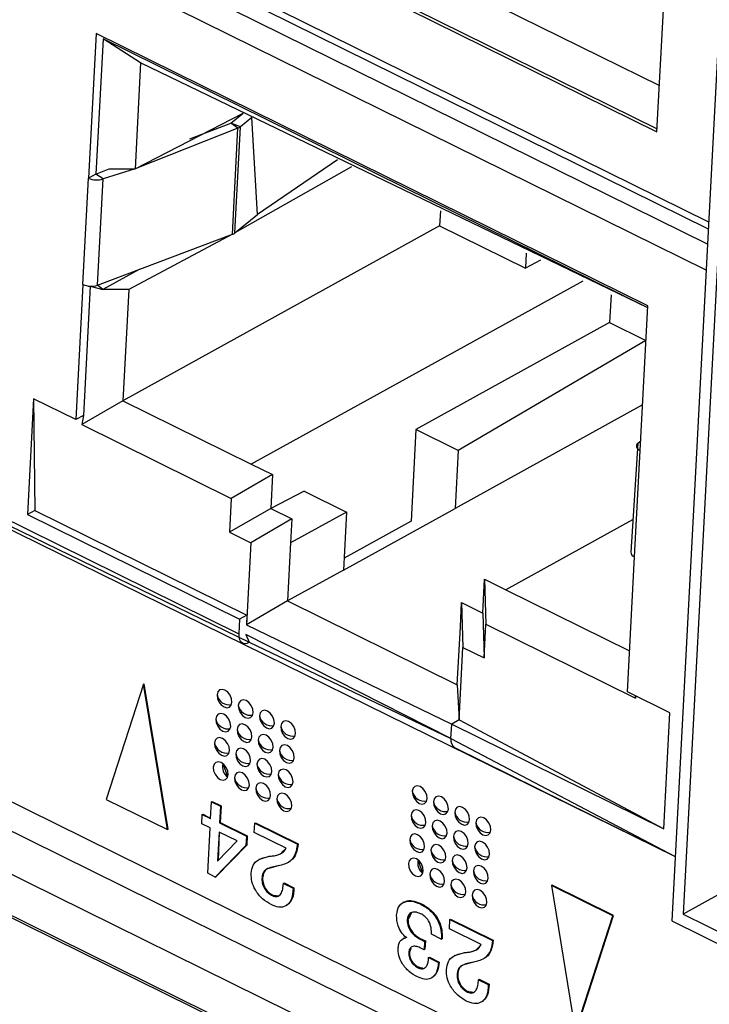
# Model space of a CAD drawing. Units: millimetres. Extents: x 18 to 584, y 10 to 410.
# Drawn here: x 484 to 486, y 191 to 194 of the extents above; entities that cross this region are included whole.
import ezdxf

# ---------------------------------------------------------------- set-up
doc = ezdxf.new("R2010")
doc.units = ezdxf.units.MM

msp = doc.modelspace()

# ---------------------------------------------------------------- linework, layer by layer
at = {"color": 7, "linetype": 'Continuous', "lineweight": 25}
for p, q in [((470.2266, 197.4868), (533.4981, 166.2376)), ((481.2251, 195.7277), (485.9544, 193.3919)), ((481.2289, 195.7005), (485.9531, 193.3671)), ((485.9503, 193.3127), (481.2133, 195.6522)), ((485.9455, 193.2211), (481.2161, 195.5569)), ((486.0444, 195.1043), (485.8244, 190.9176)), ((485.7715, 193.7102), (485.8433, 195.0773)), ((486.082, 195.0858), (485.8642, 190.9418)), ((483.9725, 194.7669), (485.7801, 193.8742)), ((483.8308, 194.6803), (485.7721, 193.7215)), ((483.8198, 194.6742), (485.7715, 193.7102)), ((483.7874, 194.059), (483.7605, 193.5463)), ((485.7391, 193.095), (483.7874, 194.059)), ((483.812, 194.0394), (483.7868, 193.5609)), ((485.7388, 193.0878), (483.812, 194.0394)), ((483.9447, 193.9551), (483.812, 194.0394)), ((483.9447, 193.9551), (483.925, 193.5791)), ((485.7388, 193.0878), (483.9447, 193.9551)), ((478.2645, 193.9185), (532.9976, 166.8864)), ((478.2087, 193.8421), (533.0992, 166.7322)), ((483.925, 193.5791), (484.3072, 193.7761)), ((484.264, 193.7409), (484.3072, 193.7761)), ((484.1184, 193.686), (484.264, 193.7409)), ((484.289, 193.7238), (484.264, 193.7409)), ((484.2981, 193.7288), (484.264, 193.7409)), ((484.3377, 193.761), (484.2981, 193.7288)), ((484.3577, 193.4176), (484.3377, 193.761)), ((533.7427, 166.2615), (478.1418, 193.7223)), ((484.289, 193.7238), (483.925, 193.5791)), ((484.2692, 193.3478), (484.289, 193.7238)), ((484.2784, 193.3529), (484.2981, 193.7288)), ((480.7993, 193.6239), (485.8364, 191.1455)), ((484.6414, 193.611), (484.3577, 193.4176)), ((483.7868, 193.5609), (483.7605, 193.5463)), ((483.7868, 193.5609), (483.8333, 193.5796)), ((483.7868, 193.5609), (483.8333, 193.5796)), ((483.8118, 193.5437), (483.7868, 193.5609)), ((483.925, 193.5791), (483.8118, 193.5437)), ((483.8333, 193.5796), (483.925, 193.5791)), ((483.8333, 193.5796), (483.8333, 193.5796)), ((484.6902, 193.5869), (484.2784, 193.3529)), ((483.7407, 193.1704), (483.7605, 193.5463)), ((483.7921, 193.1678), (483.8118, 193.5437)), ((485.0053, 193.4313), (485.0025, 193.3777)), ((484.2784, 193.3529), (484.3577, 193.4176)), ((485.0025, 193.3777), (483.8819, 192.7589)), ((485.0025, 193.3777), (485.3065, 193.2275)), ((483.7921, 193.1678), (484.2692, 193.3478)), ((484.2692, 193.3478), (483.9025, 193.1519)), ((485.3093, 193.2812), (485.3065, 193.2275)), ((485.359, 193.2566), (485.3065, 193.2275)), ((483.9396, 193.2235), (483.8109, 193.1524)), ((485.5092, 193.1824), (484.336, 192.5346)), ((483.7407, 193.1704), (483.7156, 192.6919)), ((483.766, 193.1643), (483.742, 192.7064)), ((483.766, 193.1643), (483.8109, 193.1524)), ((483.8109, 193.1524), (483.7921, 193.1678)), ((483.8109, 193.1524), (483.7921, 193.1678)), ((483.9025, 193.1519), (483.8109, 193.1524)), ((483.9025, 193.1519), (483.8819, 192.7589)), ((485.6091, 193.1331), (485.604, 193.0357)), ((485.7122, 192.5824), (485.7391, 193.095)), ((485.604, 193.0357), (484.9185, 192.6571)), ((485.604, 193.0357), (485.7327, 192.9722)), ((485.7327, 192.9722), (485.0686, 192.583)), ((483.5655, 192.766), (483.5439, 192.3559)), ((483.7156, 192.6919), (483.5655, 192.766)), ((483.5655, 192.766), (483.5703, 192.3705)), ((483.8819, 192.7589), (483.7364, 192.6741)), ((483.8819, 192.7589), (484.336, 192.5346)), ((482.6779, 192.731), (484.2919, 191.9339)), ((485.7207, 192.744), (485.0578, 192.3779)), ((482.6909, 192.699), (484.3287, 191.9045)), ((483.742, 192.7064), (483.7156, 192.6919)), ((483.742, 192.7064), (483.7364, 192.6741)), ((483.7364, 192.6741), (484.2656, 192.4128)), ((484.9185, 192.6571), (484.9014, 192.3325)), ((485.0686, 192.583), (484.9185, 192.6571)), ((485.7044, 192.609), (485.6789, 192.2231)), ((485.7044, 192.609), (485.714, 192.6168)), ((485.7044, 192.609), (485.7044, 192.609)), ((485.0686, 192.583), (485.0578, 192.3779)), ((485.6924, 192.2064), (485.7122, 192.5824)), ((484.336, 192.5346), (484.4111, 192.4975)), ((484.4111, 192.4975), (484.2656, 192.4128)), ((484.4111, 192.4975), (484.4048, 192.3779)), ((484.2656, 192.4128), (484.2593, 192.2931)), ((484.523, 192.4387), (484.4048, 192.3779)), ((484.523, 192.4387), (484.6731, 192.3646)), ((484.4048, 192.3779), (484.2593, 192.2931)), ((484.4048, 192.3779), (484.4799, 192.3408)), ((484.6624, 192.1595), (485.0578, 192.3779)), ((483.5703, 192.3705), (483.5439, 192.3559)), ((483.5439, 192.3559), (484.2946, 191.9852)), ((483.5703, 192.3705), (484.3209, 191.9997)), ((484.4799, 192.3408), (484.3344, 192.2561)), ((484.6731, 192.3646), (484.4754, 192.2554)), ((484.4799, 192.3408), (484.4754, 192.2554)), ((484.6731, 192.3646), (484.6624, 192.1595)), ((484.9014, 192.3325), (484.6646, 192.2016)), ((484.9014, 192.3325), (484.9014, 192.3325)), ((485.6849, 192.3371), (485.2368, 192.0897)), ((484.2593, 192.2931), (484.3344, 192.2561)), ((484.3344, 192.2561), (484.3191, 191.9656)), ((484.4754, 192.2554), (484.4646, 192.0503)), ((485.6673, 191.728), (485.6924, 192.2064)), ((484.6624, 192.1595), (484.4646, 192.0503)), ((485.1555, 192.0072), (485.1617, 192.1268)), ((485.1617, 192.1268), (485.1664, 191.9679)), ((485.1617, 192.1268), (485.2368, 192.0897)), ((485.2368, 192.0897), (485.6749, 191.8733)), ((484.4646, 192.0503), (484.3191, 191.9656)), ((484.4646, 192.0503), (485.0651, 191.7537)), ((485.0759, 191.9588), (485.0804, 192.0442)), ((485.0804, 192.0442), (485.0851, 191.8853)), ((485.0804, 192.0442), (485.1555, 192.0072)), ((484.3209, 191.9997), (484.2946, 191.9852)), ((484.3209, 191.9997), (484.3191, 191.9656)), ((485.1555, 192.0072), (485.1601, 191.8482)), ((484.2946, 191.9852), (484.2919, 191.9339)), ((484.3191, 191.9656), (485.0452, 191.6144)), ((485.0651, 191.7537), (485.0759, 191.9588)), ((485.1601, 191.8482), (485.1664, 191.9679)), ((485.1664, 191.9679), (485.6956, 191.7065)), ((484.3173, 191.9314), (484.3287, 191.9045)), ((485.0425, 191.5632), (484.3173, 191.9314)), ((484.3287, 191.9045), (485.0425, 191.5632)), ((485.0716, 191.629), (485.0851, 191.8853)), ((485.0851, 191.8853), (485.1601, 191.8482)), ((483.9551, 191.7557), (483.8223, 191.3479)), ((483.9551, 191.7557), (483.9578, 191.7571)), ((484.0395, 191.2406), (483.9551, 191.7557)), ((484.0421, 191.2421), (483.9578, 191.7571)), ((485.0651, 191.7537), (485.0716, 191.629)), ((485.8174, 191.6538), (485.6673, 191.728)), ((485.6956, 191.7065), (485.696, 191.7138)), ((485.696, 191.7138), (485.6956, 191.7065)), ((485.7959, 191.2437), (485.8174, 191.6538)), ((485.0425, 191.5632), (485.0452, 191.6144)), ((485.0716, 191.629), (485.0452, 191.6144)), ((485.0452, 191.6144), (485.7959, 191.2437)), ((485.0716, 191.629), (485.7959, 191.2437)), ((485.0425, 191.5632), (485.8364, 191.1455)), ((485.0555, 191.5312), (485.8364, 191.1455)), ((484.2527, 191.4271), (484.2362, 191.474)), ((482.4883, 191.4227), (484.2289, 190.5629)), ((483.8223, 191.3479), (484.0395, 191.2406)), ((484.1921, 191.2799), (484.1953, 191.339)), ((484.1953, 191.339), (484.1979, 191.3405)), ((484.1953, 191.339), (484.227, 191.3233)), ((484.1979, 191.3405), (484.2296, 191.3248)), ((484.1627, 191.2944), (484.1654, 191.2959)), ((484.1654, 191.2959), (484.1921, 191.2799)), ((484.227, 191.3233), (484.2239, 191.2642)), ((484.2296, 191.3248), (484.2265, 191.2656)), ((484.227, 191.3233), (484.2296, 191.3248)), ((484.161, 191.2615), (484.1627, 191.2944)), ((484.1904, 191.247), (484.161, 191.2615)), ((484.1627, 191.2944), (484.1921, 191.2799)), ((484.2239, 191.2642), (484.2265, 191.2656)), ((484.2239, 191.2642), (484.3191, 191.2172)), ((484.2265, 191.2656), (484.3217, 191.2186)), ((484.3465, 191.2306), (484.3483, 191.2635)), ((484.3483, 191.2635), (484.3509, 191.2649)), ((484.3483, 191.2635), (484.4992, 191.1889)), ((484.3509, 191.2649), (484.5018, 191.1904)), ((484.0395, 191.2406), (484.0421, 191.2421)), ((484.182, 191.086), (484.1904, 191.247)), ((484.2222, 191.2314), (484.2168, 191.1289)), ((484.2222, 191.2314), (484.2195, 191.1317)), ((484.2865, 191.2013), (484.2222, 191.2314)), ((484.4591, 191.175), (484.3465, 191.2306)), ((484.2168, 191.1289), (484.2865, 191.2013)), ((484.3191, 191.2172), (484.3174, 191.1846)), ((484.3191, 191.2172), (484.3217, 191.2186)), ((484.3217, 191.2186), (484.32, 191.186)), ((484.3174, 191.1846), (484.2088, 191.0727)), ((484.32, 191.186), (484.2115, 191.0742)), ((484.3174, 191.1846), (484.32, 191.186)), ((484.4992, 191.1889), (484.5018, 191.1904)), ((484.3662, 191.1363), (484.3629, 191.1345)), ((484.3662, 191.1363), (484.3996, 191.1468)), ((484.397, 191.1453), (484.3996, 191.1468)), ((484.4679, 191.1248), (484.4679, 191.1248)), ((484.9433, 191.086), (484.9268, 191.1329)), ((484.2088, 191.0727), (484.182, 191.086)), ((484.2088, 191.0727), (484.2115, 191.0742)), ((484.3735, 191.0673), (484.3761, 191.0688)), ((484.4496, 191.0504), (484.4523, 191.0519)), ((484.4523, 191.0519), (484.4868, 191.0348)), ((484.4496, 191.0504), (484.4841, 191.0334)), ((484.4841, 191.0334), (484.4868, 191.0348)), ((485.3982, 191.0429), (485.4009, 191.0444)), ((485.6155, 190.9356), (485.3982, 191.0429)), ((485.3982, 191.0429), (485.4826, 190.5279)), ((485.6181, 190.9371), (485.4009, 191.0444)), ((484.4102, 191.007), (484.4128, 191.0084)), ((484.8755, 190.984), (484.8722, 190.9822)), ((485.9958, 191.0145), (485.8642, 190.9418)), ((484.4621, 190.9728), (484.4621, 190.9728)), ((484.9364, 190.9764), (484.939, 190.9778)), ((484.8877, 190.921), (484.8904, 190.9225)), ((485.0371, 190.8895), (485.0389, 190.9224)), ((485.0389, 190.9224), (485.0415, 190.9238)), ((485.0389, 190.9224), (485.1898, 190.8478)), ((485.0415, 190.9238), (485.1925, 190.8493)), ((485.4826, 190.5279), (485.6155, 190.9356)), ((485.4853, 190.5293), (485.6181, 190.9371)), ((485.6155, 190.9356), (485.6181, 190.9371)), ((485.8244, 190.9176), (488.0013, 189.8425)), ((485.8642, 190.9418), (487.966, 189.9037)), ((485.1497, 190.8339), (485.0371, 190.8895)), ((484.8766, 190.8566), (484.8733, 190.8548)), ((484.8766, 190.8566), (484.8873, 190.8599)), ((484.9311, 190.8542), (484.9337, 190.8557)), ((484.9311, 190.8542), (484.9496, 190.8451)), ((484.9337, 190.8557), (484.9522, 190.8465)), ((484.9496, 190.8451), (484.9481, 190.8155)), ((484.9496, 190.8451), (484.9522, 190.8465)), ((484.9522, 190.8465), (484.9507, 190.817)), ((485.0085, 190.8531), (484.9741, 190.8701)), ((485.0085, 190.8531), (485.0112, 190.8545)), ((485.1898, 190.8478), (485.1925, 190.8493)), ((484.9481, 190.8155), (484.9338, 190.8225)), ((484.9481, 190.8155), (484.9507, 190.817)), ((484.8935, 190.805), (484.8961, 190.8065)), ((484.9637, 190.7876), (484.9663, 190.789)), ((484.9637, 190.7876), (484.9983, 190.7705)), ((484.9663, 190.789), (485.0009, 190.7719)), ((485.0568, 190.7952), (485.0535, 190.7934)), ((485.0568, 190.7952), (485.0902, 190.8057)), ((485.0876, 190.8042), (485.0902, 190.8057)), ((485.1585, 190.7838), (485.1585, 190.7838)), ((484.9265, 190.752), (484.9291, 190.7534)), ((484.9983, 190.7705), (485.0009, 190.7719)), ((484.9765, 190.7169), (484.9765, 190.7169)), ((485.0641, 190.7263), (485.0668, 190.7277)), ((485.1402, 190.7093), (485.1429, 190.7108)), ((485.1402, 190.7093), (485.1747, 190.6923)), ((485.1429, 190.7108), (485.1774, 190.6937)), ((485.1747, 190.6923), (485.1774, 190.6937)), ((485.1008, 190.6659), (485.1034, 190.6674)), ((485.1527, 190.6317), (485.1527, 190.6317))]:
    msp.add_line(p, q, dxfattribs=at)
at = {"color": 7, "linetype": 'Continuous', "lineweight": 25, "flags": 128}
for points in [[(485.7044, 192.609), (485.7013, 192.6059), (485.6994, 192.6025), (485.6986, 192.5989), (485.6991, 192.5953), (485.7007, 192.5918), (485.7035, 192.5883), (485.7074, 192.5852), (485.7122, 192.5824)], [(484.2919, 191.9339), (484.2921, 191.9243), (484.2938, 191.9159), (484.297, 191.9091), (484.3015, 191.904), (484.3072, 191.901), (484.3138, 191.9), (484.3211, 191.9012), (484.3287, 191.9045)], [(484.2152, 191.7176), (484.2166, 191.7052), (484.2218, 191.6927), (484.23, 191.682), (484.2399, 191.6748), (484.2501, 191.6721), (484.259, 191.6743), (484.2652, 191.6812), (484.2678, 191.6917), (484.2664, 191.7041), (484.2612, 191.7166), (484.253, 191.7273), (484.2431, 191.7346), (484.2329, 191.7372), (484.224, 191.735), (484.2178, 191.7281), (484.2152, 191.7176)], [(484.2903, 191.6806), (484.2917, 191.6681), (484.2969, 191.6556), (484.3051, 191.6449), (484.315, 191.6377), (484.3252, 191.635), (484.334, 191.6373), (484.3402, 191.6441), (484.3428, 191.6546), (484.3414, 191.667), (484.3362, 191.6796), (484.3281, 191.6902), (484.3181, 191.6975), (484.308, 191.7002), (484.2991, 191.6979), (484.2929, 191.691), (484.2903, 191.6806)], [(484.2107, 191.6322), (484.2121, 191.6198), (484.2173, 191.6072), (484.2255, 191.5965), (484.2354, 191.5893), (484.2456, 191.5866), (484.2545, 191.5889), (484.2607, 191.5958), (484.2633, 191.6062), (484.2619, 191.6187), (484.2567, 191.6312), (484.2485, 191.6419), (484.2386, 191.6491), (484.2284, 191.6518), (484.2195, 191.6495), (484.2133, 191.6426), (484.2107, 191.6322)], [(484.3653, 191.6435), (484.3667, 191.6311), (484.3719, 191.6185), (484.3801, 191.6078), (484.3901, 191.6006), (484.4002, 191.5979), (484.4091, 191.6002), (484.4153, 191.6071), (484.4179, 191.6175), (484.4165, 191.63), (484.4113, 191.6425), (484.4031, 191.6532), (484.3932, 191.6604), (484.383, 191.6631), (484.3742, 191.6608), (484.368, 191.6539), (484.3653, 191.6435)], [(484.2858, 191.5951), (484.2872, 191.5827), (484.2924, 191.5702), (484.3006, 191.5595), (484.3105, 191.5522), (484.3207, 191.5495), (484.3295, 191.5518), (484.3357, 191.5587), (484.3383, 191.5692), (484.3369, 191.5816), (484.3318, 191.5941), (484.3236, 191.6048), (484.3136, 191.612), (484.3035, 191.6147), (484.2946, 191.6125), (484.2884, 191.6056), (484.2858, 191.5951)], [(484.4404, 191.6064), (484.4418, 191.594), (484.447, 191.5815), (484.4552, 191.5708), (484.4651, 191.5635), (484.4753, 191.5608), (484.4842, 191.5631), (484.4904, 191.57), (484.493, 191.5805), (484.4916, 191.5929), (484.4864, 191.6054), (484.4782, 191.6161), (484.4683, 191.6233), (484.4581, 191.626), (484.4492, 191.6238), (484.443, 191.6169), (484.4404, 191.6064)], [(484.3609, 191.558), (484.3623, 191.5456), (484.3674, 191.5331), (484.3756, 191.5224), (484.3856, 191.5152), (484.3957, 191.5125), (484.4046, 191.5147), (484.4108, 191.5216), (484.4134, 191.5321), (484.412, 191.5445), (484.4068, 191.557), (484.3986, 191.5677), (484.3887, 191.575), (484.3785, 191.5777), (484.3697, 191.5754), (484.3635, 191.5685), (484.3609, 191.558)], [(484.2062, 191.5467), (484.2076, 191.5343), (484.2128, 191.5218), (484.221, 191.5111), (484.2309, 191.5039), (484.2411, 191.5012), (484.25, 191.5034), (484.2562, 191.5103), (484.2588, 191.5208), (484.2574, 191.5332), (484.2522, 191.5457), (484.244, 191.5564), (484.2341, 191.5637), (484.2239, 191.5664), (484.215, 191.5641), (484.2088, 191.5572), (484.2062, 191.5467)], [(484.4359, 191.521), (484.4373, 191.5085), (484.4425, 191.496), (484.4507, 191.4853), (484.4606, 191.4781), (484.4708, 191.4754), (484.4797, 191.4777), (484.4859, 191.4846), (484.4885, 191.495), (484.4871, 191.5074), (484.4819, 191.52), (484.4737, 191.5307), (484.4638, 191.5379), (484.4536, 191.5406), (484.4447, 191.5383), (484.4385, 191.5314), (484.4359, 191.521)], [(484.2813, 191.5097), (484.2827, 191.4972), (484.2879, 191.4847), (484.2961, 191.474), (484.306, 191.4668), (484.3162, 191.4641), (484.325, 191.4664), (484.3312, 191.4733), (484.3338, 191.4837), (484.3325, 191.4962), (484.3273, 191.5087), (484.3191, 191.5194), (484.3091, 191.5266), (484.299, 191.5293), (484.2901, 191.527), (484.2839, 191.5201), (484.2813, 191.5097)], [(484.2017, 191.4613), (484.2031, 191.4489), (484.2083, 191.4364), (484.2165, 191.4257), (484.2264, 191.4184), (484.2366, 191.4157), (484.2455, 191.418), (484.2517, 191.4249), (484.2543, 191.4354), (484.2529, 191.4478), (484.2477, 191.4603), (484.2395, 191.471), (484.2296, 191.4782), (484.2194, 191.4809), (484.2106, 191.4786), (484.2043, 191.4718), (484.2017, 191.4613)], [(484.3564, 191.4726), (484.3578, 191.4602), (484.363, 191.4476), (484.3711, 191.437), (484.3811, 191.4297), (484.3912, 191.427), (484.4001, 191.4293), (484.4063, 191.4362), (484.4089, 191.4466), (484.4075, 191.4591), (484.4023, 191.4716), (484.3941, 191.4823), (484.3842, 191.4895), (484.374, 191.4922), (484.3652, 191.4899), (484.359, 191.4831), (484.3564, 191.4726)], [(484.2768, 191.4242), (484.2782, 191.4118), (484.2834, 191.3993), (484.2916, 191.3886), (484.3015, 191.3813), (484.3117, 191.3787), (484.3206, 191.3809), (484.3268, 191.3878), (484.3294, 191.3983), (484.328, 191.4107), (484.3228, 191.4232), (484.3146, 191.4339), (484.3047, 191.4412), (484.2945, 191.4438), (484.2856, 191.4416), (484.2794, 191.4347), (484.2768, 191.4242)], [(484.4314, 191.4355), (484.4328, 191.4231), (484.438, 191.4106), (484.4462, 191.3999), (484.4561, 191.3926), (484.4663, 191.39), (484.4752, 191.3922), (484.4814, 191.3991), (484.484, 191.4096), (484.4826, 191.422), (484.4774, 191.4345), (484.4692, 191.4452), (484.4593, 191.4525), (484.4491, 191.4551), (484.4402, 191.4529), (484.434, 191.446), (484.4314, 191.4355)], [(484.3519, 191.3872), (484.3533, 191.3747), (484.3585, 191.3622), (484.3666, 191.3515), (484.3766, 191.3443), (484.3868, 191.3416), (484.3956, 191.3439), (484.4018, 191.3507), (484.4044, 191.3612), (484.403, 191.3736), (484.3978, 191.3861), (484.3897, 191.3968), (484.3797, 191.4041), (484.3695, 191.4068), (484.3607, 191.4045), (484.3545, 191.3976), (484.3519, 191.3872)], [(484.4269, 191.3501), (484.4283, 191.3376), (484.4335, 191.3251), (484.4417, 191.3144), (484.4516, 191.3072), (484.4618, 191.3045), (484.4707, 191.3068), (484.4769, 191.3137), (484.4795, 191.3241), (484.4781, 191.3366), (484.4729, 191.3491), (484.4647, 191.3598), (484.4548, 191.367), (484.4446, 191.3697), (484.4358, 191.3674), (484.4295, 191.3605), (484.4269, 191.3501)], [(484.9058, 191.3765), (484.9072, 191.3641), (484.9124, 191.3516), (484.9206, 191.3409), (484.9305, 191.3337), (484.9407, 191.331), (484.9496, 191.3333), (484.9558, 191.3401), (484.9584, 191.3506), (484.957, 191.363), (484.9518, 191.3755), (484.9436, 191.3862), (484.9337, 191.3935), (484.9235, 191.3962), (484.9146, 191.3939), (484.9084, 191.387), (484.9058, 191.3765)], [(484.9809, 191.3395), (484.9823, 191.327), (484.9875, 191.3145), (484.9957, 191.3038), (485.0056, 191.2966), (485.0158, 191.2939), (485.0246, 191.2962), (485.0308, 191.3031), (485.0334, 191.3135), (485.032, 191.326), (485.0269, 191.3385), (485.0187, 191.3492), (485.0087, 191.3564), (484.9986, 191.3591), (484.9897, 191.3568), (484.9835, 191.3499), (484.9809, 191.3395)], [(484.9013, 191.2911), (484.9027, 191.2787), (484.9079, 191.2662), (484.9161, 191.2555), (484.926, 191.2482), (484.9362, 191.2455), (484.9451, 191.2478), (484.9513, 191.2547), (484.9539, 191.2652), (484.9525, 191.2776), (484.9473, 191.2901), (484.9391, 191.3008), (484.9292, 191.308), (484.919, 191.3107), (484.9101, 191.3085), (484.9039, 191.3016), (484.9013, 191.2911)], [(485.056, 191.3024), (485.0574, 191.29), (485.0625, 191.2775), (485.0707, 191.2668), (485.0807, 191.2595), (485.0908, 191.2568), (485.0997, 191.2591), (485.1059, 191.266), (485.1085, 191.2764), (485.1071, 191.2889), (485.1019, 191.3014), (485.0937, 191.3121), (485.0838, 191.3193), (485.0736, 191.322), (485.0648, 191.3197), (485.0586, 191.3129), (485.056, 191.3024)], [(484.9764, 191.254), (484.9778, 191.2416), (484.983, 191.2291), (484.9912, 191.2184), (485.0011, 191.2111), (485.0113, 191.2085), (485.0201, 191.2107), (485.0263, 191.2176), (485.0289, 191.2281), (485.0275, 191.2405), (485.0224, 191.253), (485.0142, 191.2637), (485.0042, 191.271), (484.9941, 191.2736), (484.9852, 191.2714), (484.979, 191.2645), (484.9764, 191.254)], [(485.131, 191.2653), (485.1324, 191.2529), (485.1376, 191.2404), (485.1458, 191.2297), (485.1557, 191.2224), (485.1659, 191.2198), (485.1748, 191.222), (485.181, 191.2289), (485.1836, 191.2394), (485.1822, 191.2518), (485.177, 191.2643), (485.1688, 191.275), (485.1589, 191.2823), (485.1487, 191.2849), (485.1398, 191.2827), (485.1336, 191.2758), (485.131, 191.2653)], [(485.0515, 191.217), (485.0529, 191.2045), (485.058, 191.192), (485.0662, 191.1813), (485.0762, 191.1741), (485.0863, 191.1714), (485.0952, 191.1737), (485.1014, 191.1805), (485.104, 191.191), (485.1026, 191.2034), (485.0974, 191.216), (485.0892, 191.2266), (485.0793, 191.2339), (485.0691, 191.2366), (485.0603, 191.2343), (485.0541, 191.2274), (485.0515, 191.217)], [(484.8968, 191.2057), (484.8982, 191.1932), (484.9034, 191.1807), (484.9116, 191.17), (484.9215, 191.1628), (484.9317, 191.1601), (484.9406, 191.1624), (484.9468, 191.1693), (484.9494, 191.1797), (484.948, 191.1921), (484.9428, 191.2047), (484.9346, 191.2153), (484.9247, 191.2226), (484.9145, 191.2253), (484.9056, 191.223), (484.8994, 191.2161), (484.8968, 191.2057)], [(485.1265, 191.1799), (485.1279, 191.1675), (485.1331, 191.1549), (485.1413, 191.1442), (485.1512, 191.137), (485.1614, 191.1343), (485.1703, 191.1366), (485.1765, 191.1435), (485.1791, 191.1539), (485.1777, 191.1664), (485.1725, 191.1789), (485.1643, 191.1896), (485.1544, 191.1968), (485.1442, 191.1995), (485.1353, 191.1972), (485.1291, 191.1903), (485.1265, 191.1799)], [(484.9719, 191.1686), (484.9733, 191.1562), (484.9785, 191.1436), (484.9867, 191.1329), (484.9966, 191.1257), (485.0068, 191.123), (485.0156, 191.1253), (485.0219, 191.1322), (485.0245, 191.1426), (485.0231, 191.1551), (485.0179, 191.1676), (485.0097, 191.1783), (484.9998, 191.1855), (484.9896, 191.1882), (484.9807, 191.1859), (484.9745, 191.179), (484.9719, 191.1686)], [(484.8924, 191.1202), (484.8938, 191.1078), (484.8989, 191.0953), (484.9071, 191.0846), (484.9171, 191.0773), (484.9272, 191.0746), (484.9361, 191.0769), (484.9423, 191.0838), (484.9449, 191.0943), (484.9435, 191.1067), (484.9383, 191.1192), (484.9301, 191.1299), (484.9202, 191.1371), (484.91, 191.1398), (484.9012, 191.1376), (484.895, 191.1307), (484.8924, 191.1202)], [(485.047, 191.1315), (485.0484, 191.1191), (485.0536, 191.1066), (485.0617, 191.0959), (485.0717, 191.0886), (485.0819, 191.0859), (485.0907, 191.0882), (485.0969, 191.0951), (485.0995, 191.1056), (485.0981, 191.118), (485.0929, 191.1305), (485.0848, 191.1412), (485.0748, 191.1484), (485.0646, 191.1511), (485.0558, 191.1489), (485.0496, 191.142), (485.047, 191.1315)], [(484.9674, 191.0831), (484.9688, 191.0707), (484.974, 191.0582), (484.9822, 191.0475), (484.9921, 191.0403), (485.0023, 191.0376), (485.0112, 191.0398), (485.0174, 191.0467), (485.02, 191.0572), (485.0186, 191.0696), (485.0134, 191.0821), (485.0052, 191.0928), (484.9953, 191.1001), (484.9851, 191.1028), (484.9762, 191.1005), (484.97, 191.0936), (484.9674, 191.0831)], [(485.122, 191.0944), (485.1234, 191.082), (485.1286, 191.0695), (485.1368, 191.0588), (485.1467, 191.0516), (485.1569, 191.0489), (485.1658, 191.0511), (485.172, 191.058), (485.1746, 191.0685), (485.1732, 191.0809), (485.168, 191.0934), (485.1598, 191.1041), (485.1499, 191.1114), (485.1397, 191.1141), (485.1308, 191.1118), (485.1246, 191.1049), (485.122, 191.0944)], [(485.0425, 191.0461), (485.0439, 191.0336), (485.0491, 191.0211), (485.0573, 191.0104), (485.0672, 191.0032), (485.0774, 191.0005), (485.0862, 191.0028), (485.0924, 191.0097), (485.095, 191.0201), (485.0936, 191.0326), (485.0884, 191.0451), (485.0803, 191.0558), (485.0703, 191.063), (485.0602, 191.0657), (485.0513, 191.0634), (485.0451, 191.0565), (485.0425, 191.0461)], [(485.1176, 191.009), (485.1189, 190.9966), (485.1241, 190.984), (485.1323, 190.9734), (485.1423, 190.9661), (485.1524, 190.9634), (485.1613, 190.9657), (485.1675, 190.9726), (485.1701, 190.983), (485.1687, 190.9955), (485.1635, 191.008), (485.1553, 191.0187), (485.1454, 191.0259), (485.1352, 191.0286), (485.1264, 191.0263), (485.1202, 191.0195), (485.1176, 191.009)]]:
    msp.add_lwpolyline(points, dxfattribs=at)
at = {"color": 7, "linetype": 'Continuous', "lineweight": 25}
for centre, radius, start, end in [((484.2778, 193.7547), 0.0329, 289.7501, 308.0666), ((483.7894, 193.6096), 0.0696, 245.4525, 288.8122), ((484.2581, 193.3787), 0.0329, 289.7501, 308.0666), ((483.7696, 193.2337), 0.0696, 245.4525, 288.8122), ((485.698, 192.2249), 0.0193, 185.2895, 253.0752), ((484.2578, 191.726), 0.0434, 191.079, 281.1052), ((484.3328, 191.6889), 0.0434, 191.079, 281.1052), ((484.2533, 191.6405), 0.0434, 191.079, 281.1052), ((484.4079, 191.6518), 0.0434, 191.079, 281.1052), ((484.3283, 191.6034), 0.0434, 191.079, 281.1052), ((484.483, 191.6147), 0.0434, 191.079, 281.1052), ((484.2488, 191.5551), 0.0434, 191.079, 281.1052), ((484.4034, 191.5664), 0.0434, 191.079, 281.1052), ((485.0739, 191.5573), 0.032, 169.4434, 234.7694), ((484.3239, 191.518), 0.0434, 191.079, 281.1052), ((484.4785, 191.5293), 0.0434, 191.079, 281.1052), ((484.2779, 191.4623), 0.0434, 164.3837, 234.3271), ((484.3989, 191.4809), 0.0434, 191.079, 281.1052), ((484.474, 191.4439), 0.0434, 191.079, 281.1052), ((484.3194, 191.4326), 0.0434, 191.079, 281.1052), ((484.3944, 191.3955), 0.0434, 191.079, 281.1052), ((484.9484, 191.3849), 0.0434, 191.079, 281.1052), ((484.4695, 191.3584), 0.0434, 191.079, 281.1052), ((485.0234, 191.3478), 0.0434, 191.079, 281.1052), ((485.0985, 191.3107), 0.0434, 191.079, 281.1052), ((484.9439, 191.2994), 0.0434, 191.079, 281.1052), ((485.1736, 191.2737), 0.0434, 191.079, 281.1052), ((485.019, 191.2624), 0.0434, 191.079, 281.1052), ((484.9394, 191.214), 0.0434, 191.079, 281.1052), ((485.094, 191.2253), 0.0434, 191.079, 281.1052), ((485.0145, 191.1769), 0.0434, 191.079, 281.1052), ((485.1691, 191.1882), 0.0434, 191.079, 281.1052), ((484.9685, 191.1212), 0.0434, 164.3837, 234.3271), ((485.0895, 191.1398), 0.0434, 191.079, 281.1052), ((485.1646, 191.1028), 0.0434, 191.079, 281.1052), ((485.01, 191.0915), 0.0434, 191.079, 281.1052), ((485.085, 191.0544), 0.0434, 191.079, 281.1052), ((485.1601, 191.0173), 0.0434, 191.079, 281.1052)]:
    msp.add_arc(centre, radius, start, end, dxfattribs=at)
for points, knots in [([(484.397, 191.1453), (484.4105, 191.1472), (484.4293, 191.1498), (484.4507, 191.1603), (484.4563, 191.1701), (484.4591, 191.175)], [0, 0, 0, 0, 0.560791, 0.781035, 1, 1, 1, 1]), ([(484.3996, 191.1468), (484.4135, 191.148), (484.4299, 191.1494), (484.443, 191.1575), (484.4591, 191.175)], [0, 0, 0, 0, 0.852434, 1, 1, 1, 1]), ([(484.4992, 191.1889), (484.4974, 191.1769), (484.4938, 191.1528), (484.4768, 191.1289), (484.4544, 191.1175), (484.439, 191.1144), (484.4313, 191.1129)], [0, 0, 0, 0, 0.2801456, 0.5593841, 0.7794487, 1, 1, 1, 1]), ([(484.5018, 191.1904), (484.5, 191.1784), (484.4963, 191.1546), (484.4824, 191.1329), (484.4703, 191.1272), (484.4679, 191.1248)], [0, 0, 0, 0, 0.420989, 0.840614, 1, 1, 1, 1]), ([(484.336, 191.086), (484.3375, 191.0962), (484.3406, 191.1166), (484.363, 191.1379), (484.384, 191.1425), (484.397, 191.1453)], [0, 0, 0, 0, 0.27924, 0.5590324, 1, 1, 1, 1]), ([(484.4062, 190.9752), (484.3959, 190.9813), (484.3754, 190.9935), (484.3508, 191.0236), (484.3367, 191.057), (484.3362, 191.0763), (484.336, 191.086)], [0, 0, 0, 0, 0.280476, 0.559923, 0.779788, 1, 1, 1, 1]), ([(484.4313, 191.1129), (484.4242, 191.1113), (484.4098, 191.1082), (484.3905, 191.1021), (484.3763, 191.0887), (484.3745, 191.0745), (484.3735, 191.0673)], [0, 0, 0, 0, 0.280863, 0.561254, 0.78062, 1, 1, 1, 1]), ([(484.4313, 191.1129), (484.394, 191.102), (484.3879, 191.0998), (484.3791, 191.0898), (484.3771, 191.0758), (484.3761, 191.0688)], [0, 0, 0, 0, 0.070923, 0.535447, 1, 1, 1, 1]), ([(484.3735, 191.0673), (484.3739, 191.0607), (484.3747, 191.0474), (484.3846, 191.0283), (484.3972, 191.0146), (484.4059, 191.0095), (484.4102, 191.007)], [0, 0, 0, 0, 0.279299, 0.55878, 0.779263, 1, 1, 1, 1]), ([(484.3761, 191.0688), (484.3765, 191.0621), (484.3773, 191.0488), (484.3873, 191.0297), (484.3998, 191.0161), (484.4085, 191.011), (484.4128, 191.0084)], [0, 0, 0, 0, 0.279299, 0.55878, 0.779263, 1, 1, 1, 1]), ([(484.4841, 191.0334), (484.4833, 191.0199), (484.4817, 190.9931), (484.4619, 190.9687), (484.4341, 190.964), (484.4156, 190.9715), (484.4062, 190.9752)], [0, 0, 0, 0, 0.280562, 0.559293, 0.779454, 1, 1, 1, 1]), ([(484.4102, 191.007), (484.4133, 191.0057), (484.4194, 191.0031), (484.4309, 191.0037), (484.4418, 191.0123), (484.4484, 191.0297), (484.4492, 191.0435), (484.4496, 191.0504)], [0, 0, 0, 0, 0.125296, 0.250444, 0.499192, 0.749278, 1, 1, 1, 1]), ([(484.4868, 191.0348), (484.4862, 191.021), (484.4849, 190.9939), (484.4693, 190.9798), (484.4621, 190.9728)], [0, 0, 0, 0, 0.508992, 1, 1, 1, 1]), ([(484.4128, 191.0084), (484.4159, 191.0072), (484.4219, 191.0047), (484.43, 191.0044), (484.4333, 191.0074), (484.4128, 191.0084)], [0, 0, 0, 0, 0.378232, 0.756016, 1, 1, 1, 1]), ([(484.8501, 190.9384), (484.8523, 190.9505), (484.8566, 190.9748), (484.8822, 190.9887), (484.9098, 190.9875), (484.9275, 190.9801), (484.9364, 190.9764)], [0, 0, 0, 0, 0.278998, 0.558038, 0.778857, 1, 1, 1, 1]), ([(484.8755, 190.984), (484.8801, 190.984), (484.8898, 190.9915), (484.9127, 190.9885), (484.9302, 190.9814), (484.939, 190.9778)], [0, 0, 0, 0, 0.217929, 0.608679, 1, 1, 1, 1]), ([(484.9353, 190.9432), (484.929, 190.9457), (484.9165, 190.9506), (484.9005, 190.9477), (484.8902, 190.937), (484.8885, 190.9263), (484.8877, 190.921)], [0, 0, 0, 0, 0.2804096, 0.5600958, 0.7800659, 1, 1, 1, 1]), ([(484.8904, 190.9225), (484.9032, 190.9472), (484.8987, 190.9464), (484.893, 190.9379), (484.8913, 190.9276), (484.8904, 190.9225)], [0, 0, 0, 0, 0.019205, 0.509643, 1, 1, 1, 1]), ([(484.9364, 190.9764), (484.9478, 190.9697), (484.9705, 190.9565), (484.9972, 190.9217), (485.0094, 190.8842), (485.0088, 190.8635), (485.0085, 190.8531)], [0, 0, 0, 0, 0.2804863, 0.5592607, 0.7791472, 1, 1, 1, 1]), ([(484.939, 190.9778), (484.9504, 190.9712), (484.9732, 190.9579), (484.9998, 190.9231), (485.012, 190.8857), (485.0114, 190.8649), (485.0112, 190.8545)], [0, 0, 0, 0, 0.2804863, 0.5592607, 0.7791472, 1, 1, 1, 1]), ([(484.8846, 190.8585), (484.8785, 190.8642), (484.8663, 190.8758), (484.8522, 190.9054), (484.8509, 190.9259), (484.8501, 190.9384)], [0, 0, 0, 0, 0.280212, 0.56085, 1, 1, 1, 1]), ([(484.8877, 190.921), (484.8885, 190.9134), (484.89, 190.8983), (484.9019, 190.8772), (484.9165, 190.8626), (484.9262, 190.857), (484.9311, 190.8542)], [0, 0, 0, 0, 0.278196, 0.558223, 0.778889, 1, 1, 1, 1]), ([(484.8904, 190.9225), (484.8911, 190.9149), (484.8926, 190.8997), (484.9046, 190.8786), (484.9191, 190.8641), (484.9289, 190.8585), (484.9337, 190.8557)], [0, 0, 0, 0, 0.278196, 0.558223, 0.778889, 1, 1, 1, 1]), ([(484.9741, 190.8701), (484.974, 190.8778), (484.9737, 190.8932), (484.9654, 190.9168), (484.9508, 190.9344), (484.9404, 190.9402), (484.9353, 190.9432)], [0, 0, 0, 0, 0.280979, 0.559733, 0.779404, 1, 1, 1, 1]), ([(484.856, 190.8236), (484.8567, 190.8289), (484.8581, 190.8395), (484.8676, 190.853), (484.8782, 190.8564), (484.8846, 190.8585)], [0, 0, 0, 0, 0.280461, 0.561069, 1, 1, 1, 1]), ([(485.1898, 190.8478), (485.188, 190.8358), (485.1845, 190.8117), (485.1674, 190.7878), (485.145, 190.7765), (485.1296, 190.7734), (485.122, 190.7718)], [0, 0, 0, 0, 0.2801456, 0.5593841, 0.7794487, 1, 1, 1, 1]), ([(485.1925, 190.8493), (485.1906, 190.8373), (485.1869, 190.8135), (485.173, 190.7918), (485.1609, 190.7861), (485.1585, 190.7838)], [0, 0, 0, 0, 0.420989, 0.840614, 1, 1, 1, 1]), ([(484.9241, 190.7195), (484.9142, 190.7251), (484.8946, 190.7365), (484.8701, 190.7639), (484.8564, 190.796), (484.8561, 190.8144), (484.856, 190.8236)], [0, 0, 0, 0, 0.280774, 0.560156, 0.77975, 1, 1, 1, 1]), ([(484.9338, 190.8225), (484.9286, 190.8246), (484.918, 190.8289), (484.9043, 190.8273), (484.8953, 190.8186), (484.8941, 190.8095), (484.8935, 190.805)], [0, 0, 0, 0, 0.280717, 0.560423, 0.780155, 1, 1, 1, 1]), ([(484.8961, 190.8065), (484.9036, 190.8246), (484.8978, 190.8202), (484.8967, 190.8111), (484.8961, 190.8065)], [0, 0, 0, 0, 0.491329, 1, 1, 1, 1]), ([(485.0876, 190.8042), (485.1011, 190.8061), (485.1199, 190.8087), (485.1413, 190.8192), (485.1469, 190.829), (485.1497, 190.8339)], [0, 0, 0, 0, 0.560791, 0.781035, 1, 1, 1, 1]), ([(485.0902, 190.8057), (485.1041, 190.8069), (485.1205, 190.8083), (485.1336, 190.8164), (485.1497, 190.8339)], [0, 0, 0, 0, 0.852434, 1, 1, 1, 1]), ([(484.8935, 190.805), (484.8936, 190.7991), (484.8938, 190.7872), (484.9032, 190.7701), (484.9148, 190.7586), (484.9226, 190.7542), (484.9265, 190.752)], [0, 0, 0, 0, 0.279871, 0.558107, 0.778903, 1, 1, 1, 1]), ([(484.8961, 190.8065), (484.8962, 190.8005), (484.8964, 190.7887), (484.9059, 190.7716), (484.9174, 190.76), (484.9252, 190.7556), (484.9291, 190.7534)], [0, 0, 0, 0, 0.279871, 0.558107, 0.778903, 1, 1, 1, 1]), ([(484.9265, 190.752), (484.9306, 190.7503), (484.9388, 190.7469), (484.9497, 190.7498), (484.961, 190.7613), (484.9626, 190.7767), (484.9637, 190.7876)], [0, 0, 0, 0, 0.187066, 0.373766, 0.560888, 1, 1, 1, 1]), ([(485.0266, 190.7449), (485.0281, 190.7551), (485.0312, 190.7755), (485.0536, 190.7968), (485.0747, 190.8014), (485.0876, 190.8042)], [0, 0, 0, 0, 0.27924, 0.559032, 1, 1, 1, 1]), ([(484.9983, 190.7705), (484.9968, 190.7585), (484.9938, 190.7348), (484.9755, 190.7126), (484.9497, 190.7089), (484.9326, 190.7159), (484.9241, 190.7195)], [0, 0, 0, 0, 0.280799, 0.559604, 0.779515, 1, 1, 1, 1]), ([(484.9291, 190.7534), (484.9333, 190.7517), (484.9414, 190.7482), (484.9481, 190.7507), (484.9291, 190.7534)], [0, 0, 0, 0, 0.509002, 1, 1, 1, 1]), ([(485.0009, 190.7719), (484.9996, 190.7597), (484.9971, 190.7359), (484.9827, 190.7232), (484.9765, 190.7169)], [0, 0, 0, 0, 0.51446, 1, 1, 1, 1]), ([(485.0969, 190.6341), (485.0866, 190.6402), (485.066, 190.6525), (485.0414, 190.6825), (485.0273, 190.716), (485.0268, 190.7352), (485.0266, 190.7449)], [0, 0, 0, 0, 0.280476, 0.559923, 0.779788, 1, 1, 1, 1]), ([(485.122, 190.7718), (485.1148, 190.7702), (485.1004, 190.7671), (485.0811, 190.761), (485.067, 190.7476), (485.0651, 190.7334), (485.0641, 190.7263)], [0, 0, 0, 0, 0.280863, 0.561254, 0.78062, 1, 1, 1, 1]), ([(485.122, 190.7718), (485.0846, 190.761), (485.0785, 190.7587), (485.0697, 190.7488), (485.0677, 190.7347), (485.0668, 190.7277)], [0, 0, 0, 0, 0.070923, 0.535447, 1, 1, 1, 1]), ([(485.0641, 190.7263), (485.0645, 190.7196), (485.0653, 190.7063), (485.0752, 190.6872), (485.0878, 190.6735), (485.0965, 190.6684), (485.1008, 190.6659)], [0, 0, 0, 0, 0.279299, 0.55878, 0.779263, 1, 1, 1, 1]), ([(485.0668, 190.7277), (485.0671, 190.7211), (485.0679, 190.7077), (485.0779, 190.6887), (485.0904, 190.675), (485.0991, 190.6699), (485.1034, 190.6674)], [0, 0, 0, 0, 0.279299, 0.55878, 0.779263, 1, 1, 1, 1]), ([(485.1008, 190.6659), (485.1039, 190.6646), (485.11, 190.662), (485.1215, 190.6626), (485.1324, 190.6712), (485.139, 190.6886), (485.1398, 190.7024), (485.1402, 190.7093)], [0, 0, 0, 0, 0.125296, 0.250444, 0.499192, 0.749278, 1, 1, 1, 1]), ([(485.1747, 190.6923), (485.1739, 190.6788), (485.1723, 190.652), (485.1525, 190.6276), (485.1247, 190.623), (485.1062, 190.6304), (485.0969, 190.6341)], [0, 0, 0, 0, 0.280562, 0.559293, 0.779454, 1, 1, 1, 1]), ([(485.1774, 190.6937), (485.1768, 190.6799), (485.1755, 190.6528), (485.1599, 190.6388), (485.1527, 190.6317)], [0, 0, 0, 0, 0.508992, 1, 1, 1, 1]), ([(485.1034, 190.6674), (485.1065, 190.6661), (485.1125, 190.6636), (485.1206, 190.6633), (485.1239, 190.6663), (485.1034, 190.6674)], [0, 0, 0, 0, 0.378232, 0.756016, 1, 1, 1, 1])]:
    msp.add_open_spline(points, degree=3, knots=knots, dxfattribs=at)

doc.saveas('drawing.dxf')
